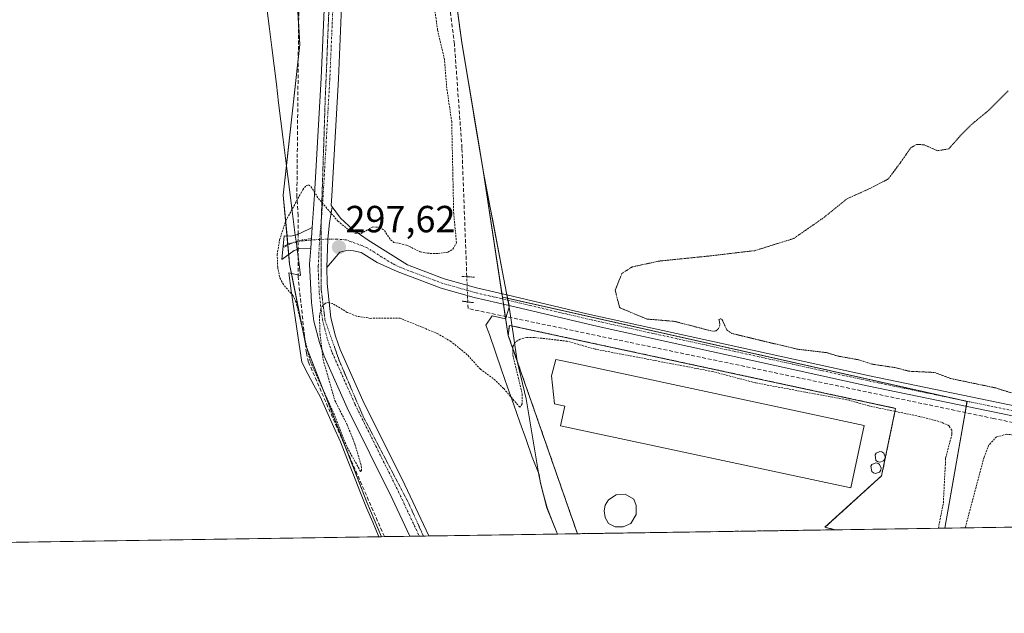
# Model space of a CAD drawing. Units: metres. Extents: x 604623 to 608093, y 4689889 to 4692255.
# Drawn here: x 605903 to 606165, y 4689890 to 4690047 of the extents above; entities that cross this region are included whole.
import ezdxf
from ezdxf.enums import TextEntityAlignment as Align

# ---------------------------------------------------------------- set-up
doc = ezdxf.new("R2010")
doc.units = ezdxf.units.M
doc.header["$MEASUREMENT"] = 0
for name, pattern in [('TRAZO_Y_PUNTO', [1, 0.5, -0.25, 0, -0.25]), ('TRAZOS', [0.75, 0.5, -0.25]), ('TRAZOS2', [0.375, 0.25, -0.125]), ('TRAZOSX2', [1.5, 1, -0.5])]:
    doc.linetypes.add(name, pattern=pattern)
for name, color, linetype, lineweight in [('Agrupación de edificios', 2, 'TRAZOSX2', 0), ('Agrupación de edificios CxS', 19, 'Continuous', 0), ('Camino', 19, 'Continuous', 0), ('Camino Cxs', 19, 'Continuous', 0), ('Camino eje', 39, 'TRAZO_Y_PUNTO', 13), ('Carátula', 7, 'Continuous', 5), ('Comarca', 2, 'Continuous', 13), ('Comarca CxS', 133, 'Continuous', 0), ('Comunidad Autónoma CxS', 142, 'Continuous', 0), ('Corriente artificial lineal', 5, 'TRAZOSX2', 13), ('Corriente artificial lineal oculto', 135, 'TRAZO_Y_PUNTO', 13), ('Cultivos herbáceos CxS', 92, 'Continuous', 0), ('Curva de nivel auxiliar', 36, 'TRAZOS', 0), ('Curva de nivel auxiliar depresión', 39, 'TRAZOS2', 0), ('Depósito genérico', 232, 'Continuous', 0), ('Depósito genérico Cxs', 232, 'Continuous', 0), ('Edificación industrial', 135, 'Continuous', 13), ('Edificación industrial Cxs', 135, 'Continuous', 13), ('Municipio', 9, 'Continuous', 13), ('Municipio CxS', 142, 'Continuous', 0), ('Núcleo urbano', 19, 'Continuous', 0), ('Núcleo urbano CxS', 19, 'Continuous', 0), ('Pastizal CxS', 92, 'Continuous', 0), ('Pista no pavimentada', 254, 'Continuous', 13), ('Pista no pavimentada Cxs', 254, 'Continuous', 0), ('Pista pavimentada eje', 135, 'TRAZO_Y_PUNTO', 0), ('Provincia CxS', 1, 'Continuous', 0), ('Puente lineal', 2, 'TRAZOS2', 0), ('Punto de cota en terreno', 7, 'Continuous', 0), ('Rótulo de punto de cota en terreno', 19, 'Continuous', 0), ('Valla', 19, 'TRAZOS', 0), ('Vía pecuaria', 92, 'Continuous', 13), ('Vía pecuaria CxS', 92, 'Continuous', 13), ('Vía pecuaria eje', 92, 'TRAZOS2', 0)]:
    doc.layers.add(name, color=color, linetype=linetype, lineweight=lineweight)
doc.styles.add('Arial', font='txt', dxfattribs={"height": 0.2})

# ---------------------------------------------------------------- blocks, each defined once
blk = doc.blocks.new('*U159')
at = {"layer": 'Curva de nivel auxiliar', "color": 36, "linetype": 'TRAZOS', "lineweight": 0}
for points in [[(606147.13, 4689912.3, 297.5), (606148.46, 4689919.02, 297.5), (606149.07, 4689930.9, 297.5), (606150.73, 4689937.24, 297.5), (606150.67, 4689938.27, 297.5), (606149.97, 4689939.47, 297.5), (606147.99, 4689940.43, 297.5), (606142.14, 4689941.96, 297.5), (606128.72, 4689944.73, 297.5), (606123.56, 4689946.24, 297.5), (606098.61, 4689950.86, 297.5), (606087.27, 4689953.86, 297.5), (606056.05, 4689959.81, 297.5), (606048.7, 4689961.91, 297.5), (606039.93, 4689962.91, 297.5), (606037.94, 4689962.9, 297.5), (606036.18, 4689962.49, 297.5), (606034.83, 4689961.59, 297.5), (606034.22, 4689960.43, 297.5), (606034.24, 4689958.28, 297.5), (606036.74, 4689947.9, 297.5), (606036.75, 4689945.26, 297.5), (606036.08, 4689944.43, 297.5), (606031.79, 4689949.4, 297.5), (606029.05, 4689952, 297.5), (606025.65, 4689954.46, 297.5), (606022.17, 4689958.34, 297.5), (606017.84, 4689961.83, 297.5), (606014.32, 4689963.91, 297.5), (606004.38, 4689968, 297.5), (605996.58, 4689967.98, 297.5), (605992.76, 4689968.56, 297.5), (605990.32, 4689969.57, 297.5), (605986.42, 4689971.92, 297.5), (605985.44, 4689972.17, 297.5), (605984.58, 4689971.99, 297.5), (605983.88, 4689971.43, 297.5), (605983.34, 4689970.43, 297.5), (605982.95, 4689968.54, 297.5), (605983.1, 4689963.84, 297.5), (605983.9, 4689957.11, 297.5), (605987.04, 4689946.2, 297.5), (605990.32, 4689939.72, 297.5), (605992.38, 4689934.57, 297.5), (605994.06, 4689928.81, 297.5), (605994.11, 4689927.63, 297.5), (605993.83, 4689927.39, 297.5), (605990.18, 4689933.97, 297.5), (605986.91, 4689942.36, 297.5), (605980.45, 4689956.73, 297.5), (605976.75, 4689972.27, 297.5), (605975.94, 4689973.98, 297.5), (605973.39, 4689976.93, 297.5), (605972.37, 4689978.93, 297.5), (605971.88, 4689981.52, 297.5), (605971.73, 4689984.87, 297.5), (605972.38, 4689988.78, 297.5), (605974, 4689993.83, 297.5), (605978.54, 4690002.09, 297.5), (605979.4, 4690003.18, 297.5), (605980.03, 4690003.38, 297.5), (605980.66, 4690002.92, 297.5), (605982.68, 4689999.81, 297.5), (605987.84, 4689993.77, 297.5), (605990.33, 4689991.74, 297.5), (605992.44, 4689990.61, 297.5), (605993.98, 4689990.47, 297.5), (605997.08, 4689992.23, 297.5), (605998.95, 4689992.12, 297.5), (606000.17, 4689991.29, 297.5), (606001.81, 4689988.83, 297.5), (606002.67, 4689988.14, 297.5), (606006.03, 4689987.42, 297.5), (606009.65, 4689985.65, 297.5), (606011.61, 4689985.24, 297.5), (606014.38, 4689985.16, 297.5), (606017, 4689985.53, 297.5), (606018.37, 4689986.36, 297.5), (606019.31, 4689988.03, 297.5), (606018.56, 4689995.76, 297.5), (606018.04, 4690020.14, 297.5), (606016.74, 4690029.02, 297.5), (606016.1, 4690036.68, 297.5), (606014.3, 4690044.44, 297.5), (606013.51, 4690049.95, 297.5)], [(606184.92, 4689912.87, 297.5), (606185.18, 4689914.78, 297.5), (606184.37, 4689924.72, 297.5), (606181.46, 4689930.21, 297.5), (606176.7, 4689934.04, 297.5), (606169.26, 4689936.86, 297.5), (606165.27, 4689937.23, 297.5), (606162.59, 4689936.53, 297.5), (606160.54, 4689934.4, 297.5), (606159.25, 4689931.13, 297.5), (606154.26, 4689912.41, 297.5)]]:
    blk.add_polyline3d(points, dxfattribs=at)
blk = doc.blocks.new('5PATER')
at = {"layer": 'Carátula', "linetype": 'Continuous', "lineweight": 5}
h = blk.add_hatch(color=250, dxfattribs=at)
edge = h.paths.add_edge_path()
edge.add_ellipse((0, 0.01), major_axis=(-1.33, -1.34), ratio=0.999422, start_angle=0, end_angle=360)

msp = doc.modelspace()

# ---------------------------------------------------------------- linework, layer by layer
at = {"layer": 'Agrupación de edificios', "color": 2, "linetype": 'TRAZOSX2', "lineweight": 0}
for points in [[(606051.39, 4689910.84, 297.38), (606033.02, 4689963.47, 297.6), (606033.34, 4689966.12, 297.83), (606135.79, 4689944.1, 297.52), (606132.08, 4689926.22, 297.45), (606117.05, 4689912.56, 297.45), (606119.68, 4689911.88, 297.45)], [(606119.68, 4689911.88, 297.45), (606051.39, 4689910.84, 297.38)]]:
    msp.add_polyline3d(points, dxfattribs=at)
at = {"layer": 'Agrupación de edificios CxS', "color": 19, "linetype": 'Continuous', "lineweight": 0}
msp.add_polyline3d([(606119.68, 4689911.88, 297.45), (606051.39, 4689910.84, 297.38), (606033.02, 4689963.47, 297.6), (606033.34, 4689966.12, 297.83), (606135.79, 4689944.1, 297.52), (606132.08, 4689926.22, 297.45), (606117.05, 4689912.56, 297.45), (606119.68, 4689911.88, 297.45)], close=True, dxfattribs=at)
at = {"layer": 'Camino', "color": 19, "linetype": 'Continuous', "lineweight": 0}
for points in [[(605977.03, 4689986.27, 297.75), (605976.23, 4689985.95, 297.72), (605973.01, 4689983.63, 297.51), (605973.55, 4689989.9, 297.51), (605975.33, 4689989.82, 297.64), (605976.55, 4689990.04, 297.72)], [(605976.55, 4689990.04, 297.72), (605976.82, 4689990.09, 297.72), (605977.91, 4689990.58, 297.69), (605981.03, 4689992.11, 297.63)], [(605981.03, 4689992.11, 297.63), (605980.64, 4689986.57, 297.75)], [(605980.64, 4689986.57, 297.75), (605977.59, 4689986.5, 297.75), (605977.03, 4689986.27, 297.75)]]:
    msp.add_polyline3d(points, dxfattribs=at)
at = {"layer": 'Camino Cxs', "color": 19, "linetype": 'Continuous', "lineweight": 0}
msp.add_polyline3d([(605981.03, 4689992.11, 297.63), (605980.64, 4689986.57, 297.75), (605977.59, 4689986.5, 297.75), (605977.03, 4689986.27, 297.75), (605976.23, 4689985.95, 297.72), (605973.01, 4689983.63, 297.51), (605973.55, 4689989.9, 297.51), (605975.33, 4689989.82, 297.64), (605976.55, 4689990.04, 297.72), (605976.82, 4689990.09, 297.72), (605977.91, 4689990.58, 297.69), (605981.03, 4689992.11, 297.63)], close=True, dxfattribs=at)
at = {"layer": 'Camino eje', "color": 39, "linetype": 'TRAZO_Y_PUNTO', "lineweight": 13}
for points in [[(605982.99, 4689988.92, 297.67), (605980.79, 4689988.74, 297.7), (605978.46, 4689988.54, 297.74), (605976.99, 4689988.22, 297.76), (605975.24, 4689987.82, 297.66), (605973.28, 4689986.76, 297.52)], [(605980.82, 4689989.16, 297.69), (605978.38, 4689988.8, 297.73), (605976.9, 4689988.38, 297.76), (605974.63, 4689987.66, 297.62), (605973.3, 4689987.02, 297.52)]]:
    msp.add_polyline3d(points, dxfattribs=at)
at = {"layer": 'Comarca', "color": 2, "linetype": 'Continuous', "lineweight": 13}
msp.add_polyline3d([(606046.11, 4689910.76, 297.35), (606043.31, 4689917.69, 297.31), (606041.52, 4689924.6, 297.4), (606041.48, 4689924.81, 297.41), (606041.19, 4689926.5, 297.44), (606037.77, 4689946.59, 297.41), (606035.38, 4689956.65, 297.44), (606034.42, 4689963.3, 297.52), (606033.82, 4689967.5, 297.97), (606033.3, 4689970.93, 297.96), (606026.46, 4690006.66, 297.46), (606020.73, 4690041.08, 297.57), (606016.58, 4690071.58, 297.54), (606015.31, 4690080.89, 297.53), (606014.24, 4690086.33, 297.55), (606011.41, 4690100.62, 297.64), (606007.4, 4690132.38, 297.84), (606005.62, 4690151.47, 297.54), (606003.53, 4690159.9, 297.88), (606002.44, 4690163.89, 297.79), (605999.42, 4690172.16, 297.5), (605998.65, 4690174.17, 297.45), (605997.42, 4690177.39, 297.38), (605984.75, 4690206.38, 297.34)], dxfattribs=at)
msp.add_polyline3d([(606046.11, 4689910.76, 297.35), (606043.31, 4689917.69, 297.31), (606041.52, 4689924.6, 297.4), (606041.48, 4689924.81, 297.41), (606041.19, 4689926.5, 297.44), (606037.77, 4689946.59, 297.41), (606035.38, 4689956.65, 297.44), (606034.42, 4689963.3, 297.52), (606033.82, 4689967.5, 297.97), (606033.3, 4689970.93, 297.96), (606026.46, 4690006.66, 297.46), (606020.73, 4690041.08, 297.57), (606016.58, 4690071.58, 297.54), (606015.31, 4690080.89, 297.53), (606014.24, 4690086.33, 297.55), (606011.41, 4690100.62, 297.64), (606007.4, 4690132.38, 297.84), (606005.62, 4690151.47, 297.54), (606003.53, 4690159.9, 297.88), (606002.44, 4690163.89, 297.79), (605999.42, 4690172.16, 297.5), (605998.65, 4690174.17, 297.45), (605997.42, 4690177.39, 297.38), (605984.75, 4690206.38, 297.34)], dxfattribs=at)
at = {"layer": 'Comarca CxS', "color": 133, "linetype": 'Continuous', "lineweight": 0}
for points in [[(606016.58, 4690071.58, 297.54), (606020.73, 4690041.08, 297.57), (606026.46, 4690006.66, 297.46), (606033.3, 4689970.93, 297.96), (606033.82, 4689967.5, 297.97), (606034.42, 4689963.3, 297.52), (606035.38, 4689956.65, 297.44), (606037.77, 4689946.59, 297.41), (606041.19, 4689926.5, 297.44), (606041.48, 4689924.81, 297.41), (606041.52, 4689924.6, 297.4), (606043.31, 4689917.69, 297.31), (606046.11, 4689910.76, 297.35), (604661.49, 4689889.73, 293.94)], [(606016.58, 4690071.58, 297.54), (606020.73, 4690041.08, 297.57), (606026.46, 4690006.66, 297.46), (606033.3, 4689970.93, 297.96), (606033.82, 4689967.5, 297.97), (606034.42, 4689963.3, 297.52), (606035.38, 4689956.65, 297.44), (606037.77, 4689946.59, 297.41), (606041.19, 4689926.5, 297.44), (606041.48, 4689924.81, 297.41), (606041.52, 4689924.6, 297.4), (606043.31, 4689917.69, 297.31), (606046.11, 4689910.76, 297.35), (604661.49, 4689889.73, 293.94)], [(608093.12, 4689941.86, 300.66), (606046.11, 4689910.76, 297.35), (606043.31, 4689917.69, 297.31), (606041.52, 4689924.6, 297.4), (606041.48, 4689924.81, 297.41), (606041.19, 4689926.5, 297.44), (606037.77, 4689946.59, 297.41), (606035.38, 4689956.65, 297.44), (606034.42, 4689963.3, 297.52), (606033.82, 4689967.5, 297.97), (606033.3, 4689970.93, 297.96), (606026.46, 4690006.66, 297.46), (606020.73, 4690041.08, 297.57), (606016.58, 4690071.58, 297.54)], [(608093.12, 4689941.86, 300.66), (606046.11, 4689910.76, 297.35), (606043.31, 4689917.69, 297.31), (606041.52, 4689924.6, 297.4), (606041.48, 4689924.81, 297.41), (606041.19, 4689926.5, 297.44), (606037.77, 4689946.59, 297.41), (606035.38, 4689956.65, 297.44), (606034.42, 4689963.3, 297.52), (606033.82, 4689967.5, 297.97), (606033.3, 4689970.93, 297.96), (606026.46, 4690006.66, 297.46), (606020.73, 4690041.08, 297.57), (606016.58, 4690071.58, 297.54)]]:
    msp.add_polyline3d(points, dxfattribs=at)
at = {"layer": 'Comunidad Autónoma CxS', "color": 142, "linetype": 'Continuous', "lineweight": 0}
msp.add_polyline3d([(608093.12, 4689941.86, 300.66), (604661.49, 4689889.73, 293.94), (604626.91, 4692202.9, 323.95), (608057.39, 4692255.04, 324.99), (608093.12, 4689941.86, 300.66)], close=True, dxfattribs=at)
msp.add_polyline3d([(608093.12, 4689941.86, 300.66), (604661.49, 4689889.73, 293.94), (604626.91, 4692202.9, 323.95), (608057.39, 4692255.04, 324.99), (608093.12, 4689941.86, 300.66)], close=True, dxfattribs=at)
at = {"layer": 'Corriente artificial lineal', "color": 5, "linetype": 'TRAZOSX2', "lineweight": 13}
for points in [[(605977.31, 4689990.31, 297.71), (605977.3, 4689995.25, 297.56), (605976.96, 4690000.16, 297.41), (605977.66, 4690069.3, 297.25), (605977.15, 4690087.26, 297.23), (605975.78, 4690100.91, 297.32), (605966.56, 4690162.32, 297.93)], [(606022.04, 4689979.03, 298.29), (606020.76, 4690013.18, 297.88), (606018.75, 4690040.75, 297.55), (606017.72, 4690049.03, 297.69), (606009.69, 4690094.91, 297.59), (606007.47, 4690109.41, 297.56), (606004.6, 4690137.57, 297.6), (606002.97, 4690161.62, 297.87)], [(606000.18, 4689910.07, 297.33), (606000.18, 4689910.07, 297.33), (605980.03, 4689956.38, 297.4), (605979.48, 4689958.8, 297.4), (605977.3, 4689978.89, 297.86), (605977.32, 4689984.25, 297.74), (605977.32, 4689986.39, 297.75)], [(606288.76, 4689914.45, 298.07), (606161.83, 4689941.41, 297.84), (606022.36, 4689970.56, 298.15), (606022.29, 4689972.34, 298.25)]]:
    msp.add_polyline3d(points, dxfattribs=at)
at = {"layer": 'Corriente artificial lineal oculto', "color": 135, "linetype": 'TRAZO_Y_PUNTO', "lineweight": 13}
for points in [[(605977.32, 4689986.39, 297.75), (605977.31, 4689990.31, 297.71)], [(606022.29, 4689972.34, 298.25), (606022.29, 4689972.35, 298.25), (606022.04, 4689979.03, 298.29)]]:
    msp.add_polyline3d(points, dxfattribs=at)
at = {"layer": 'Cultivos herbáceos CxS', "color": 92, "linetype": 'Continuous', "lineweight": 0}
for points in [[(605897.94, 4690330.62, 297.31), (605935.65, 4690236.18, 297.27), (605967.68, 4690153.09, 297.52), (605971.86, 4690123.28, 297.25), (605975.32, 4690082.69, 297.2), (605977.75, 4690040.58, 297.28), (605973.36, 4690000.69, 297.31), (605975.05, 4689982.31, 297.66), (605979.35, 4689960.81, 297.39), (605995.53, 4689919.24, 297.27), (605999.4, 4689910.05, 297.29), (605999.4, 4689910.05, 297.29), (605867.26, 4689908.05, 297.09)], [(605999.4, 4689910.05, 297.29), (605995.53, 4689919.24, 297.27), (605989.92, 4689933.66, 297.46), (605979.34, 4689960.81, 297.39), (605979.16, 4689961.72, 297.37), (605975.53, 4689979.87, 297.75), (605975.05, 4689982.31, 297.66), (605974.81, 4689984.93, 297.62), (605974.58, 4689987.46, 297.61), (605974.56, 4689987.63, 297.61), (605974.36, 4689989.86, 297.57), (605973.36, 4690000.69, 297.31), (605974.23, 4690008.54, 297.28), (605977.33, 4690036.77, 297.29), (605977.75, 4690040.58, 297.28), (605977.43, 4690046.2, 297.26), (605975.32, 4690082.7, 297.2), (605971.86, 4690123.28, 297.25), (605967.68, 4690153.09, 297.52), (605964.1, 4690162.37, 297.83), (605935.64, 4690236.18, 297.27), (605897.94, 4690330.62, 297.31)], [(608005.72, 4689940.53, 300.67), (606148.88, 4689912.33, 297.49), (606154.74, 4689945.94, 297.92), (606031.49, 4689973.6, 297.94), (606026.47, 4690006.71, 297.46), (606024.59, 4690017.97, 297.6), (606020.74, 4690041.12, 297.57), (606015.32, 4690080.94, 297.53), (606012.26, 4690096.44, 297.68), (606011.42, 4690100.67, 297.64), (606007.41, 4690132.43, 297.84), (606005.63, 4690151.51, 297.54), (606004.15, 4690157.49, 297.77), (606002.81, 4690162.89, 297.83), (606002.76, 4690163.08, 297.82), (605997.43, 4690177.44, 297.38), (605984.76, 4690206.42, 297.34)], [(606031.49, 4689973.6, 297.94), (606031.35, 4689974.5, 297.86), (606026.48, 4690006.62, 297.46), (606026.47, 4690006.71, 297.46), (606025.68, 4690011.39, 297.57), (606024.9, 4690016.08, 297.62), (606024.59, 4690017.97, 297.6), (606024.12, 4690020.76, 297.6), (606023.34, 4690025.45, 297.62), (606022.56, 4690030.14, 297.63), (606021.78, 4690034.82, 297.64), (606021.26, 4690037.97, 297.6), (606020.74, 4690041.12, 297.57), (606020.73, 4690041.13, 297.57), (606020.14, 4690045.48, 297.57), (606019.55, 4690049.84, 297.62)], [(606148.88, 4689912.33, 297.49), (606154.22, 4689943, 298.03), (606154.52, 4689944.68, 298), (606154.73, 4689945.94, 297.92), (606151.74, 4689946.61, 297.91), (606032.86, 4689973.29, 297.88), (606031.49, 4689973.6, 297.94)], [(606760.03, 4689921.61, 298.65), (606410.7, 4689916.3, 298.11), (606409.48, 4689916.28, 298.02), (606408.26, 4689916.27, 297.93), (606309.11, 4689914.76, 297.98), (606303.24, 4689914.67, 298.07), (606297.37, 4689914.58, 298.12), (606288.76, 4689914.45, 298.07), (606148.88, 4689912.33, 297.49)], [(605999.4, 4689910.05, 297.29), (605998.74, 4689910.04, 297.26), (605867.26, 4689908.05, 297.09)]]:
    msp.add_polyline3d(points, dxfattribs=at)
at = {"layer": 'Curva de nivel auxiliar depresión', "color": 39, "linetype": 'TRAZOS2', "lineweight": 0}
for points in [[(606165.62, 4690028.35, 297.5), (606160.21, 4690022.93, 297.5), (606155.53, 4690019.07, 297.5), (606152.46, 4690015.84, 297.5), (606149.88, 4690012.92, 297.5), (606146.88, 4690012.45, 297.5), (606143.35, 4690014.02, 297.5), (606141.35, 4690014.1, 297.5), (606139.85, 4690013.25, 297.5), (606136.98, 4690009.16, 297.5), (606133.86, 4690004.95, 297.5), (606128.92, 4690002.4, 297.5), (606122.93, 4689999.71, 297.5), (606116.7, 4689994.68, 297.5), (606108.77, 4689989.16, 297.5), (606098.41, 4689985.93, 297.5), (606085.9, 4689984.47, 297.5), (606073.15, 4689983.18, 297.5), (606065.95, 4689981.63, 297.5), (606063.2, 4689979.9, 297.5), (606061.4, 4689975.44, 297.5), (606062.6, 4689970.81, 297.5), (606069.78, 4689967.79, 297.5)], [(606069.78, 4689967.79, 297.5), (606077.12, 4689967.18, 297.5), (606087.27, 4689964.55, 297.5), (606088.17, 4689964.69, 297.5), (606088.85, 4689965.24, 297.5), (606089.19, 4689966.34, 297.5), (606088.92, 4689967.68, 297.5), (606089.39, 4689967.88, 297.5), (606089.82, 4689967.55, 297.5), (606091.02, 4689964.92, 297.5), (606092.3, 4689963.98, 297.5), (606109.58, 4689959.82, 297.5), (606117.46, 4689958.89, 297.5), (606120.55, 4689957.95, 297.5), (606126.08, 4689956.95, 297.5), (606129.58, 4689955.82, 297.5), (606135.59, 4689954.92, 297.5), (606139.36, 4689953.95, 297.5), (606146.23, 4689953.61, 297.5), (606150.3, 4689952.04, 297.5), (606162.38, 4689949.51, 297.5), (606166.67, 4689948.15, 297.5)]]:
    msp.add_polyline3d(points, dxfattribs=at)
at = {"layer": 'Depósito genérico', "color": 232, "linetype": 'Continuous', "lineweight": 0}
for points in [[(606132.6, 4689930.2, 297.48), (606131.57, 4689929.84, 297.48), (606131.03, 4689929.97, 297.48), (606130.58, 4689930.3, 297.47), (606130.33, 4689931.73, 297.48), (606130.62, 4689932.2, 297.48), (606131.62, 4689932.64, 297.49), (606132.17, 4689932.54, 297.5), (606132.64, 4689932.22, 297.5), (606133.05, 4689931.22, 297.49), (606132.93, 4689930.66, 297.48), (606132.6, 4689930.2, 297.48)], [(606131.51, 4689927.21, 297.48), (606130.49, 4689926.84, 297.48), (606129.94, 4689926.98, 297.48), (606129.5, 4689927.31, 297.47), (606129.24, 4689928.73, 297.46), (606129.53, 4689929.2, 297.46), (606130.52, 4689929.64, 297.47), (606131.08, 4689929.55, 297.47), (606131.54, 4689929.24, 297.48), (606131.94, 4689928.21, 297.48), (606131.83, 4689927.67, 297.48), (606131.51, 4689927.21, 297.48)], [(606065.53, 4689913.57, 297.45), (606063.48, 4689912.64, 297.47), (606061.43, 4689912.71, 297.48), (606059.64, 4689913.57, 297.45), (606058.71, 4689915.16, 297.46), (606058.51, 4689916.94, 297.44), (606058.71, 4689918.4, 297.44), (606059.64, 4689919.79, 297.47), (606061.62, 4689921.18, 297.48), (606064.01, 4689921.31, 297.46), (606066.32, 4689920.05, 297.45), (606066.98, 4689918.33, 297.43), (606066.98, 4689915.95, 297.46), (606065.53, 4689913.57, 297.45)]]:
    msp.add_polyline3d(points, dxfattribs=at)
at = {"layer": 'Depósito genérico Cxs', "color": 232, "linetype": 'Continuous', "lineweight": 0}
for points in [[(606132.6, 4689930.2, 297.48), (606131.57, 4689929.84, 297.48), (606131.03, 4689929.97, 297.48), (606130.58, 4689930.3, 297.47), (606130.33, 4689931.73, 297.48), (606130.62, 4689932.2, 297.48), (606131.62, 4689932.64, 297.49), (606132.17, 4689932.54, 297.5), (606132.64, 4689932.22, 297.5), (606133.05, 4689931.22, 297.49), (606132.93, 4689930.66, 297.48), (606132.6, 4689930.2, 297.48)], [(606131.51, 4689927.21, 297.48), (606130.49, 4689926.84, 297.48), (606129.94, 4689926.98, 297.48), (606129.5, 4689927.31, 297.47), (606129.24, 4689928.73, 297.46), (606129.53, 4689929.2, 297.46), (606130.52, 4689929.64, 297.47), (606131.08, 4689929.55, 297.47), (606131.54, 4689929.24, 297.48), (606131.94, 4689928.21, 297.48), (606131.83, 4689927.67, 297.48), (606131.51, 4689927.21, 297.48)], [(606065.53, 4689913.57, 297.45), (606063.48, 4689912.64, 297.47), (606061.43, 4689912.71, 297.48), (606059.64, 4689913.57, 297.45), (606058.71, 4689915.16, 297.46), (606058.51, 4689916.94, 297.44), (606058.71, 4689918.4, 297.44), (606059.64, 4689919.79, 297.47), (606061.62, 4689921.18, 297.48), (606064.01, 4689921.31, 297.46), (606066.32, 4689920.05, 297.45), (606066.98, 4689918.33, 297.43), (606066.98, 4689915.95, 297.46), (606065.53, 4689913.57, 297.45)]]:
    msp.add_polyline3d(points, close=True, dxfattribs=at)
at = {"layer": 'Edificación industrial', "color": 135, "linetype": 'Continuous', "lineweight": 13}
msp.add_polyline3d([(606127.49, 4689939.56, 297.48), (606123.94, 4689922.98, 297.49), (606046.89, 4689939.49, 297.46), (606048.01, 4689944.7, 297.48), (606045.3, 4689945.31, 297.46), (606044.51, 4689952.77, 297.51), (606045.62, 4689957.06, 297.51), (606050.45, 4689956.07, 297.51), (606127.49, 4689939.56, 297.48)], dxfattribs=at)
at = {"layer": 'Edificación industrial Cxs', "color": 135, "linetype": 'Continuous', "lineweight": 13}
msp.add_polyline3d([(606127.49, 4689939.56, 297.48), (606123.94, 4689922.98, 297.49), (606046.89, 4689939.49, 297.46), (606048.01, 4689944.7, 297.48), (606045.3, 4689945.31, 297.46), (606044.51, 4689952.77, 297.51), (606045.62, 4689957.06, 297.51), (606050.45, 4689956.07, 297.51), (606127.49, 4689939.56, 297.48)], close=True, dxfattribs=at)
at = {"layer": 'Municipio', "color": 9, "linetype": 'Continuous', "lineweight": 13}
msp.add_polyline3d([(606046.11, 4689910.76, 297.35), (606043.31, 4689917.69, 297.31), (606041.52, 4689924.6, 297.4), (606041.48, 4689924.81, 297.41), (606041.19, 4689926.5, 297.44), (606037.77, 4689946.59, 297.41), (606035.38, 4689956.65, 297.44), (606034.42, 4689963.3, 297.52), (606033.82, 4689967.5, 297.97), (606033.3, 4689970.93, 297.96), (606026.46, 4690006.66, 297.46), (606020.73, 4690041.08, 297.57), (606016.58, 4690071.58, 297.54), (606015.31, 4690080.89, 297.53), (606014.24, 4690086.33, 297.55), (606011.41, 4690100.62, 297.64), (606007.4, 4690132.38, 297.84), (606005.62, 4690151.47, 297.54), (606003.53, 4690159.9, 297.88), (606002.44, 4690163.89, 297.79), (605999.42, 4690172.16, 297.5), (605998.65, 4690174.17, 297.45), (605997.42, 4690177.39, 297.38), (605984.75, 4690206.38, 297.34)], dxfattribs=at)
msp.add_polyline3d([(606046.11, 4689910.76, 297.35), (606043.31, 4689917.69, 297.31), (606041.52, 4689924.6, 297.4), (606041.48, 4689924.81, 297.41), (606041.19, 4689926.5, 297.44), (606037.77, 4689946.59, 297.41), (606035.38, 4689956.65, 297.44), (606034.42, 4689963.3, 297.52), (606033.82, 4689967.5, 297.97), (606033.3, 4689970.93, 297.96), (606026.46, 4690006.66, 297.46), (606020.73, 4690041.08, 297.57), (606016.58, 4690071.58, 297.54), (606015.31, 4690080.89, 297.53), (606014.24, 4690086.33, 297.55), (606011.41, 4690100.62, 297.64), (606007.4, 4690132.38, 297.84), (606005.62, 4690151.47, 297.54), (606003.53, 4690159.9, 297.88), (606002.44, 4690163.89, 297.79), (605999.42, 4690172.16, 297.5), (605998.65, 4690174.17, 297.45), (605997.42, 4690177.39, 297.38), (605984.75, 4690206.38, 297.34)], dxfattribs=at)
at = {"layer": 'Municipio CxS', "color": 142, "linetype": 'Continuous', "lineweight": 0}
for points in [[(606016.58, 4690071.58, 297.54), (606020.73, 4690041.08, 297.57), (606026.46, 4690006.66, 297.46), (606033.3, 4689970.93, 297.96), (606033.82, 4689967.5, 297.97), (606034.42, 4689963.3, 297.52), (606035.38, 4689956.65, 297.44), (606037.77, 4689946.59, 297.41), (606041.19, 4689926.5, 297.44), (606041.48, 4689924.81, 297.41), (606041.52, 4689924.6, 297.4), (606043.31, 4689917.69, 297.31), (606046.11, 4689910.76, 297.35), (606046.11, 4689910.76, 297.35), (605867.23, 4689908.05, 297.09)], [(606016.58, 4690071.58, 297.54), (606020.73, 4690041.08, 297.57), (606026.46, 4690006.66, 297.46), (606033.3, 4689970.93, 297.96), (606033.82, 4689967.5, 297.97), (606034.42, 4689963.3, 297.52), (606035.38, 4689956.65, 297.44), (606037.77, 4689946.59, 297.41), (606041.19, 4689926.5, 297.44), (606041.48, 4689924.81, 297.41), (606041.52, 4689924.6, 297.4), (606043.31, 4689917.69, 297.31), (606046.11, 4689910.76, 297.35), (606046.11, 4689910.76, 297.35), (605867.23, 4689908.05, 297.09)], [(608093.12, 4689941.86, 300.66), (606046.11, 4689910.76, 297.35), (606043.31, 4689917.69, 297.31), (606041.52, 4689924.6, 297.4), (606041.48, 4689924.81, 297.41), (606041.19, 4689926.5, 297.44), (606037.77, 4689946.59, 297.41), (606035.38, 4689956.65, 297.44), (606034.42, 4689963.3, 297.52), (606033.82, 4689967.5, 297.97), (606033.3, 4689970.93, 297.96), (606026.46, 4690006.66, 297.46), (606020.73, 4690041.08, 297.57), (606016.58, 4690071.58, 297.54)], [(608093.12, 4689941.86, 300.66), (606046.11, 4689910.76, 297.35), (606043.31, 4689917.69, 297.31), (606041.52, 4689924.6, 297.4), (606041.48, 4689924.81, 297.41), (606041.19, 4689926.5, 297.44), (606037.77, 4689946.59, 297.41), (606035.38, 4689956.65, 297.44), (606034.42, 4689963.3, 297.52), (606033.82, 4689967.5, 297.97), (606033.3, 4689970.93, 297.96), (606026.46, 4690006.66, 297.46), (606020.73, 4690041.08, 297.57), (606016.58, 4690071.58, 297.54)]]:
    msp.add_polyline3d(points, dxfattribs=at)
at = {"layer": 'Núcleo urbano', "color": 19, "linetype": 'Continuous', "lineweight": 0}
for points in [[(606031.49, 4689973.6, 297.94), (606031.56, 4689973.09, 297.96), (606031.78, 4689971.69, 297.98), (606032.26, 4689968.49, 298.06), (606032.34, 4689967.99, 298.02), (606033.02, 4689963.47, 297.6), (606051.39, 4689910.84, 297.38)], [(606148.88, 4689912.33, 297.49), (606154.22, 4689943, 298.03), (606154.52, 4689944.68, 298), (606154.73, 4689945.94, 297.92), (606151.74, 4689946.61, 297.91), (606032.86, 4689973.29, 297.88), (606031.49, 4689973.6, 297.94)], [(606148.88, 4689912.33, 297.49), (606119.68, 4689911.88, 297.45), (606051.39, 4689910.84, 297.38)]]:
    msp.add_polyline3d(points, dxfattribs=at)
at = {"layer": 'Núcleo urbano CxS', "color": 19, "linetype": 'Continuous', "lineweight": 0}
msp.add_polyline3d([(606148.88, 4689912.33, 297.49), (606051.39, 4689910.84, 297.38), (606033.02, 4689963.47, 297.6), (606031.49, 4689973.6, 297.94), (606154.74, 4689945.94, 297.92), (606148.88, 4689912.33, 297.49)], close=True, dxfattribs=at)
at = {"layer": 'Pastizal CxS', "color": 92, "linetype": 'Continuous', "lineweight": 0}
for points in [[(605999.4, 4689910.05, 297.29), (605995.53, 4689919.24, 297.27), (605989.92, 4689933.66, 297.46), (605979.34, 4689960.81, 297.39), (605979.16, 4689961.72, 297.37), (605975.53, 4689979.87, 297.75), (605975.05, 4689982.31, 297.66), (605974.81, 4689984.93, 297.62), (605974.58, 4689987.46, 297.61), (605974.56, 4689987.63, 297.61), (605974.36, 4689989.86, 297.57), (605973.36, 4690000.69, 297.31), (605974.23, 4690008.54, 297.28), (605977.33, 4690036.77, 297.29), (605977.75, 4690040.58, 297.28), (605977.43, 4690046.2, 297.26), (605975.32, 4690082.7, 297.2), (605971.86, 4690123.28, 297.25), (605967.68, 4690153.09, 297.52), (605964.1, 4690162.37, 297.83), (605935.64, 4690236.18, 297.27), (605897.94, 4690330.62, 297.31)], [(606015.32, 4690080.94, 297.53), (606020.74, 4690041.12, 297.57), (606024.59, 4690017.97, 297.6), (606026.47, 4690006.71, 297.46), (606031.49, 4689973.6, 297.94), (606033.02, 4689963.47, 297.6), (606051.39, 4689910.84, 297.38), (605999.4, 4689910.05, 297.29), (605995.53, 4689919.24, 297.27), (605979.35, 4689960.81, 297.39), (605975.05, 4689982.31, 297.66), (605973.36, 4690000.69, 297.31), (605977.75, 4690040.58, 297.28), (605975.32, 4690082.69, 297.2)], [(606031.49, 4689973.6, 297.94), (606031.35, 4689974.5, 297.86), (606026.48, 4690006.62, 297.46), (606026.47, 4690006.71, 297.46), (606025.68, 4690011.39, 297.57), (606024.9, 4690016.08, 297.62), (606024.59, 4690017.97, 297.6), (606024.12, 4690020.76, 297.6), (606023.34, 4690025.45, 297.62), (606022.56, 4690030.14, 297.63), (606021.78, 4690034.82, 297.64), (606021.26, 4690037.97, 297.6), (606020.74, 4690041.12, 297.57), (606020.73, 4690041.13, 297.57), (606020.14, 4690045.48, 297.57), (606019.55, 4690049.84, 297.62)], [(606031.49, 4689973.6, 297.94), (606031.56, 4689973.09, 297.96), (606031.78, 4689971.69, 297.98), (606032.26, 4689968.49, 298.06), (606032.34, 4689967.99, 298.02), (606033.02, 4689963.47, 297.6), (606051.39, 4689910.84, 297.38)], [(606051.39, 4689910.84, 297.38), (606046.13, 4689910.76, 297.35), (606011.96, 4689910.25, 297.06), (606010.52, 4689910.22, 297.08), (606009.44, 4689910.21, 297.1), (606006.91, 4689910.17, 297.13), (606000.18, 4689910.07, 297.33), (605999.4, 4689910.05, 297.29)]]:
    msp.add_polyline3d(points, dxfattribs=at)
at = {"layer": 'Pista no pavimentada', "color": 254, "linetype": 'Continuous', "lineweight": 13}
for points in [[(605981.03, 4689992.11, 297.63), (605981.64, 4690000.75, 297.48), (605983.42, 4690031.71, 297.35), (605984.45, 4690055.99, 297.37), (605986.62, 4690087.15, 297.18), (605986.59, 4690099.78, 297.17), (605986.14, 4690110.22, 297.22), (605982.93, 4690125.99, 297.28), (605981.43, 4690131.22, 297.26), (605974.76, 4690149.01, 297.55), (605971.07, 4690160.39, 298.25), (605970.25, 4690163.61, 298.26), (605966.93, 4690183.74, 297.44), (605963.62, 4690204.86, 297.24)], [(605977.38, 4690163.61, 298.39), (605976.67, 4690160.3, 298.34), (605976.56, 4690158.71, 298.3), (605979.1, 4690150.53, 297.66), (605985.79, 4690132.66, 297.23), (605988.63, 4690122.22, 297.25), (605990.72, 4690110.78, 297.35), (605991.17, 4690100.79, 297.35), (605991.22, 4690086.99, 297.32), (605989.11, 4690057.07, 297.26), (605988, 4690031.48, 297.35), (605986.22, 4690000.45, 297.41), (605986.04, 4689997.9, 297.43), (605986.3, 4689997.55, 297.44)], [(605984.94, 4689981.5, 297.77), (605985.15, 4689988.96, 297.64), (605985.6, 4689993.27, 297.55), (605986.3, 4689997.55, 297.44)], [(605984.94, 4689981.5, 297.77), (605985.15, 4689988.96, 297.64), (605985.6, 4689993.27, 297.55), (605986.3, 4689997.55, 297.44)], [(605986.3, 4689997.55, 297.44), (605988.5, 4689994.51, 297.48), (605991.79, 4689991.57, 297.47), (605995.9, 4689988.73, 297.51)], [(605981.03, 4689992.11, 297.63), (605980.64, 4689986.57, 297.75)], [(605995.9, 4689988.73, 297.51), (606006.32, 4689982.17, 297.56), (606016.08, 4689978.5, 297.9), (606024.64, 4689976.08, 298.14), (606032.69, 4689974.19, 297.83)], [(606006.91, 4689910.17, 297.13), (606002.26, 4689920.15, 297.16), (605990.27, 4689944.25, 297.26), (605984.23, 4689957.98, 297.41), (605982.93, 4689961.53, 297.46), (605981.5, 4689967.2, 297.52), (605980.81, 4689972.15, 297.59), (605980.33, 4689982.31, 297.82), (605980.64, 4689986.57, 297.75)], [(606033.24, 4689971.35, 297.95), (606023.97, 4689973.52, 298.31), (606015.25, 4689975.99, 297.84), (606003.56, 4689980.36, 297.59), (605998.28, 4689982.8, 297.59), (605994.04, 4689985.47, 297.58), (605991.99, 4689985.91, 297.59), (605990.59, 4689986.05, 297.6), (605988.4, 4689985.54, 297.66), (605984.94, 4689981.5, 297.77)], [(605984.94, 4689981.5, 297.77), (605984.99, 4689977.26, 297.7), (605986.01, 4689968.08, 297.33), (605987.22, 4689963.23, 297.26), (605988.49, 4689959.7, 297.25), (605994.43, 4689946.2, 297.16), (606005.59, 4689923.83, 297.11), (606011.96, 4689910.25, 297.06), (606011.96, 4689910.25, 297.06)], [(606032.69, 4689974.19, 297.83), (606053.84, 4689969.21, 297.61), (606128.83, 4689952.69, 297.81), (606212.07, 4689935.5, 297.75), (606308.28, 4689914.94, 297.97), (606309.11, 4689914.76, 297.98)], [(606297.37, 4689914.58, 298.12), (606216.41, 4689931.88, 297.95), (606128.28, 4689950.1, 298.07), (606056.86, 4689965.82, 297.87), (606033.24, 4689971.35, 297.95)], [(606011.96, 4689910.25, 297.06), (606006.91, 4689910.17, 297.13)]]:
    msp.add_polyline3d(points, dxfattribs=at)
at = {"layer": 'Pista no pavimentada Cxs', "color": 254, "linetype": 'Continuous', "lineweight": 0}
for points in [[(605989.11, 4690057.07, 297.26), (605988, 4690031.48, 297.35), (605986.22, 4690000.45, 297.41), (605986.04, 4689997.9, 297.43), (605986.3, 4689997.55, 297.44), (605985.6, 4689993.27, 297.55), (605985.15, 4689988.96, 297.64), (605984.94, 4689981.5, 297.77), (605984.99, 4689977.26, 297.7), (605986.01, 4689968.08, 297.33), (605987.22, 4689963.23, 297.26), (605988.49, 4689959.7, 297.25), (605994.43, 4689946.2, 297.16), (606005.59, 4689923.83, 297.11), (606011.96, 4689910.25, 297.06), (606011.96, 4689910.25, 297.06), (606011.96, 4689910.25, 297.06), (606006.91, 4689910.17, 297.13), (606006.91, 4689910.17, 297.13), (606002.26, 4689920.15, 297.16), (605990.27, 4689944.25, 297.26), (605984.23, 4689957.98, 297.41), (605982.93, 4689961.53, 297.46), (605981.5, 4689967.2, 297.52), (605980.81, 4689972.15, 297.59), (605980.33, 4689982.31, 297.82), (605980.64, 4689986.57, 297.75), (605981.03, 4689992.11, 297.63), (605981.64, 4690000.75, 297.48), (605983.42, 4690031.71, 297.35), (605984.45, 4690055.99, 297.37)], [(606216.41, 4689931.88, 297.95), (606128.28, 4689950.1, 298.07), (606056.86, 4689965.82, 297.87), (606033.24, 4689971.35, 297.95), (606023.97, 4689973.52, 298.31), (606015.25, 4689975.99, 297.84), (606003.56, 4689980.36, 297.59), (605998.28, 4689982.8, 297.59), (605994.04, 4689985.47, 297.58), (605991.99, 4689985.91, 297.59), (605990.59, 4689986.05, 297.6), (605988.4, 4689985.54, 297.66), (605984.94, 4689981.5, 297.77), (605985.15, 4689988.96, 297.64), (605985.6, 4689993.27, 297.55), (605986.3, 4689997.55, 297.44), (605988.5, 4689994.51, 297.48), (605991.79, 4689991.57, 297.47), (605995.9, 4689988.73, 297.51), (605995.9, 4689988.73, 297.51), (606006.32, 4689982.17, 297.56), (606016.08, 4689978.5, 297.9), (606024.64, 4689976.08, 298.14), (606032.69, 4689974.19, 297.83), (606053.84, 4689969.21, 297.61), (606128.83, 4689952.69, 297.81), (606212.07, 4689935.5, 297.75)]]:
    msp.add_polyline3d(points, dxfattribs=at)
at = {"layer": 'Pista pavimentada eje', "color": 135, "linetype": 'TRAZO_Y_PUNTO', "lineweight": 0}
for points in [[(605971.91, 4690167.78, 298.2), (605972.39, 4690164.98, 298.32), (605973.82, 4690159.55, 298.29), (605975.66, 4690153.86, 297.93), (605976.93, 4690149.77, 297.68), (605980.27, 4690140.88, 297.33), (605983.61, 4690131.94, 297.25), (605984.36, 4690129.33, 297.26), (605985.78, 4690124.11, 297.26), (605987.39, 4690116.22, 297.23), (605988.43, 4690110.5, 297.28), (605988.66, 4690105.51, 297.29), (605988.88, 4690100.29, 297.26), (605988.91, 4690093.39, 297.23), (605988.92, 4690087.07, 297.25), (605987.87, 4690072.11, 297.31), (605986.78, 4690056.53, 297.34), (605986.23, 4690043.74, 297.32), (605985.71, 4690031.6, 297.38), (605984.82, 4690016.12, 297.35), (605983.93, 4690000.6, 297.44), (605983.6, 4689995.92, 297.52), (605982.99, 4689988.92, 297.67)], [(605982.99, 4689988.92, 297.67), (605982.64, 4689981.91, 297.81), (605982.66, 4689979.79, 297.79), (605982.9, 4689974.71, 297.65), (605983.41, 4689970.12, 297.5), (605983.76, 4689967.64, 297.43), (605984.36, 4689965.22, 297.38), (605985.08, 4689962.38, 297.34), (605985.71, 4689960.62, 297.32), (605986.36, 4689958.84, 297.29), (605992.35, 4689945.23, 297.19), (605997.93, 4689934.04, 297.14), (606003.93, 4689921.99, 297.13), (606006.25, 4689917, 297.13), (606009.44, 4689910.21, 297.1), (606009.44, 4689910.21, 297.1)], [(606303.24, 4689914.67, 298.07), (606214.24, 4689933.69, 297.91), (606170.18, 4689942.8, 297.93), (606128.56, 4689951.4, 297.94), (606092.85, 4689959.26, 297.7), (606055.35, 4689967.52, 297.72), (606038.91, 4689971.37, 297.78), (606024.31, 4689974.8, 298.23), (606020.03, 4689976.01, 298.23), (606015.67, 4689977.25, 297.87), (606010.79, 4689979.08, 297.66), (606004.94, 4689981.27, 297.57), (606002.3, 4689982.49, 297.57), (605995.46, 4689986.79, 297.54), (605990.06, 4689988.79, 297.55), (605987.52, 4689989, 297.6), (605982.99, 4689988.92, 297.67)]]:
    msp.add_polyline3d(points, dxfattribs=at)
at = {"layer": 'Provincia CxS', "color": 1, "linetype": 'Continuous', "lineweight": 0}
msp.add_polyline3d([(605867.23, 4689908.05, 297.09), (604661.49, 4689889.73, 293.94), (604626.91, 4692202.9, 323.95), (605375.7, 4692214.28, 341.34), (607343.62, 4692244.19, 325.19), (608057.39, 4692255.04, 324.99), (608093.12, 4689941.86, 300.66), (606046.11, 4689910.76, 297.35), (605867.23, 4689908.05, 297.09)], close=True, dxfattribs=at)
msp.add_polyline3d([(605867.23, 4689908.05, 297.09), (604661.49, 4689889.73, 293.94), (604626.91, 4692202.9, 323.95), (605375.7, 4692214.28, 341.34), (607343.62, 4692244.19, 325.19), (608057.39, 4692255.04, 324.99), (608093.12, 4689941.86, 300.66), (606046.11, 4689910.76, 297.35), (605867.23, 4689908.05, 297.09)], close=True, dxfattribs=at)
at = {"layer": 'Puente lineal', "color": 2, "linetype": 'TRAZOS2', "lineweight": 0}
for points in [[(606020.74, 4689979.1, 298.46), (606022.04, 4689979.03, 298.53), (606024.07, 4689978.89, 298.43)], [(606020.79, 4689972.53, 298.23), (606023.8, 4689972.15, 298.53)]]:
    msp.add_polyline3d(points, dxfattribs=at)
at = {"layer": 'Valla', "color": 19, "linetype": 'TRAZOS', "lineweight": 0}
msp.add_polyline3d([(606119.68, 4689911.88, 297.46), (606117.05, 4689912.56, 297.47), (606132.08, 4689926.22, 297.49), (606135.79, 4689944.1, 297.74), (606033.34, 4689966.12, 298), (606033.02, 4689963.47, 297.72), (606051.39, 4689910.84, 297.42)], dxfattribs=at)
at = {"layer": 'Vía pecuaria', "color": 92, "linetype": 'Continuous', "lineweight": 13}
for points in [[(605976.55, 4689990.04, 297.72), (605976.28, 4689992.18, 297.65), (605975.75, 4689996.44, 297.48), (605975.21, 4690000.71, 297.35), (605974.6, 4690005.6, 297.29), (605973.98, 4690010.5, 297.27), (605973.36, 4690015.4, 297.25), (605972.75, 4690020.29, 297.24), (605972.13, 4690025.19, 297.23), (605971.52, 4690030.08, 297.22), (605970.9, 4690034.98, 297.22), (605970.29, 4690039.87, 297.21), (605969.67, 4690044.77, 297.18), (605969.06, 4690049.66, 297.2)], [(606019.55, 4690049.84, 297.62), (606020.14, 4690045.48, 297.57), (606020.73, 4690041.13, 297.57), (606021.26, 4690037.97, 297.6), (606021.78, 4690034.82, 297.64), (606022.56, 4690030.14, 297.63), (606023.34, 4690025.45, 297.62), (606024.12, 4690020.76, 297.6), (606024.9, 4690016.08, 297.62), (606025.68, 4690011.39, 297.57), (606026.46, 4690006.71, 297.46), (606027.28, 4690002.46, 297.42), (606028.09, 4689998.2, 297.43), (606028.91, 4689993.95, 297.47), (606029.72, 4689989.7, 297.5), (606030.54, 4689985.45, 297.52), (606031.35, 4689981.19, 297.49), (606032.16, 4689976.94, 297.61), (606032.69, 4689974.19, 297.83)], [(605977.03, 4689986.27, 297.75), (605976.82, 4689987.91, 297.76), (605976.55, 4689990.04, 297.72)], [(605998.74, 4689910.04, 297.26), (605997.07, 4689913.89, 297.21), (605995.39, 4689917.73, 297.23), (605993.68, 4689922.11, 297.28), (605991.96, 4689926.49, 297.21), (605990.24, 4689930.87, 297.35), (605988.53, 4689935.25, 297.31), (605986.72, 4689939.25, 297.25), (605984.91, 4689943.26, 297.33), (605983.1, 4689947.26, 297.23), (605981.5, 4689950.28, 297.22), (605979.9, 4689953.3, 297.31), (605978.3, 4689956.32, 297.28), (605977.6, 4689961.06, 297.27), (605976.89, 4689965.81, 297.27), (605976.19, 4689970.55, 297.35), (605975.49, 4689975.29, 297.55), (605974.79, 4689980.03, 297.69), (605977.89, 4689979.38, 297.84), (605977.36, 4689983.64, 297.74), (605977.03, 4689986.27, 297.75)], [(606032.69, 4689974.19, 297.83), (606032.74, 4689973.96, 297.84), (606033.24, 4689971.35, 297.95)], [(606033.24, 4689971.35, 297.95), (606033.31, 4689970.98, 297.96), (606032.3, 4689967.87, 298.01), (606028.74, 4689968.62, 298.03), (606027.12, 4689966.14, 297.94), (606028.1, 4689963.67, 297.83), (606029.68, 4689958.99, 297.61), (606031.25, 4689954.31, 297.56), (606032.88, 4689949.68, 297.44), (606034.51, 4689945.06, 297.39), (606036.15, 4689940.43, 297.37), (606037.78, 4689935.8, 297.37), (606039.42, 4689931.17, 297.41), (606041.2, 4689926.55, 297.44), (606041.5, 4689924.76, 297.41), (606042.41, 4689921.25, 297.33), (606043.32, 4689917.74, 297.31), (606044.72, 4689914.25, 297.37), (606046.13, 4689910.76, 297.35)], [(606006.91, 4689910.17, 297.13), (605998.74, 4689910.04, 297.26)], [(606011.96, 4689910.25, 297.06), (606006.91, 4689910.17, 297.13)], [(606046.13, 4689910.76, 297.35), (606011.96, 4689910.25, 297.06)]]:
    msp.add_polyline3d(points, dxfattribs=at)
at = {"layer": 'Vía pecuaria CxS', "color": 92, "linetype": 'Continuous', "lineweight": 13}
msp.add_polyline3d([(606019.55, 4690049.84, 297.62), (606020.14, 4690045.48, 297.57), (606020.73, 4690041.13, 297.57), (606021.26, 4690037.97, 297.6), (606021.78, 4690034.82, 297.64), (606022.56, 4690030.14, 297.63), (606023.34, 4690025.45, 297.62), (606024.12, 4690020.76, 297.6), (606024.9, 4690016.08, 297.62), (606025.68, 4690011.39, 297.57), (606026.46, 4690006.71, 297.46), (606027.28, 4690002.46, 297.42), (606028.09, 4689998.2, 297.43), (606028.91, 4689993.95, 297.47), (606029.72, 4689989.7, 297.5), (606030.54, 4689985.45, 297.52), (606031.35, 4689981.19, 297.49), (606032.16, 4689976.94, 297.61), (606032.69, 4689974.19, 297.83), (606032.74, 4689973.96, 297.84), (606033.24, 4689971.35, 297.95), (606033.31, 4689970.98, 297.96), (606032.3, 4689967.87, 298.01), (606028.74, 4689968.62, 298.03), (606027.12, 4689966.14, 297.94), (606028.1, 4689963.67, 297.83), (606029.68, 4689958.99, 297.61), (606031.25, 4689954.31, 297.56), (606032.88, 4689949.68, 297.44), (606034.51, 4689945.06, 297.39), (606036.15, 4689940.43, 297.37), (606037.78, 4689935.8, 297.37), (606039.42, 4689931.17, 297.41), (606041.2, 4689926.55, 297.44), (606041.5, 4689924.76, 297.41), (606042.41, 4689921.25, 297.33), (606043.32, 4689917.74, 297.31), (606044.72, 4689914.25, 297.37), (606046.13, 4689910.76, 297.35), (606011.96, 4689910.25, 297.06), (606006.91, 4689910.17, 297.13), (605998.74, 4689910.04, 297.26), (605997.07, 4689913.89, 297.21), (605995.39, 4689917.73, 297.23), (605993.68, 4689922.11, 297.28), (605991.96, 4689926.49, 297.21), (605990.24, 4689930.87, 297.35), (605988.53, 4689935.25, 297.31), (605986.72, 4689939.25, 297.25), (605984.91, 4689943.26, 297.33), (605983.1, 4689947.26, 297.23), (605981.5, 4689950.28, 297.22), (605979.9, 4689953.3, 297.31), (605978.3, 4689956.32, 297.28), (605977.6, 4689961.06, 297.27), (605976.89, 4689965.81, 297.27), (605976.19, 4689970.55, 297.35), (605975.49, 4689975.29, 297.55), (605974.79, 4689980.03, 297.69), (605977.89, 4689979.38, 297.84), (605977.36, 4689983.64, 297.74), (605977.03, 4689986.27, 297.75), (605976.82, 4689987.91, 297.76), (605976.55, 4689990.04, 297.72), (605976.28, 4689992.18, 297.65), (605975.75, 4689996.44, 297.48), (605975.21, 4690000.71, 297.35), (605974.6, 4690005.6, 297.29), (605973.98, 4690010.5, 297.27), (605973.36, 4690015.4, 297.25), (605972.75, 4690020.29, 297.24), (605972.13, 4690025.19, 297.23), (605971.52, 4690030.08, 297.22), (605970.9, 4690034.98, 297.22), (605970.29, 4690039.87, 297.21), (605969.67, 4690044.77, 297.18), (605969.06, 4690049.66, 297.2)], dxfattribs=at)
at = {"layer": 'Vía pecuaria eje', "color": 92, "linetype": 'TRAZOS2', "lineweight": 0}
for points in [[(605988.92, 4690088.32, 297.25), (605988.77, 4690086.28, 297.25), (605988.45, 4690081.94, 297.27), (605988.13, 4690077.6, 297.29), (605987.69, 4690073.1, 297.31), (605987.25, 4690068.6, 297.3), (605986.81, 4690064.1, 297.31), (605986.37, 4690059.61, 297.34), (605985.93, 4690055.11, 297.35), (605985.49, 4690050.61, 297.34), (605985.31, 4690046.29, 297.32), (605985.13, 4690041.97, 297.33), (605984.96, 4690037.65, 297.35), (605984.78, 4690033.32, 297.37), (605984.6, 4690029, 297.37), (605984.43, 4690024.68, 297.36), (605984.28, 4690019.99, 297.35), (605984.13, 4690015.31, 297.35), (605983.97, 4690010.62, 297.36), (605983.82, 4690005.93, 297.39), (605983.67, 4690001.25, 297.44), (605983.52, 4689996.56, 297.51), (605983.44, 4689994.08, 297.56)], [(605983.44, 4689994.08, 297.56), (605983.37, 4689991.87, 297.61), (605983.37, 4689988.93, 297.66)], [(605983.37, 4689988.93, 297.66), (605983.37, 4689987.9, 297.69), (605983.37, 4689983.94, 297.8), (605983.37, 4689979.97, 297.79), (605983.37, 4689976, 297.68), (605983.9, 4689971.76, 297.53), (605984.43, 4689967.53, 297.4), (605985.66, 4689964, 297.31), (605986.9, 4689960.48, 297.27), (605988.13, 4689956.95, 297.26), (605989.72, 4689953.24, 297.23), (605991.31, 4689949.54, 297.19), (605992.89, 4689945.84, 297.18), (605994.48, 4689942.13, 297.18), (605996.51, 4689938.25, 297.13), (605998.54, 4689934.37, 297.13), (606000.57, 4689930.49, 297.13), (606002.59, 4689926.61, 297.12), (606004.62, 4689922.73, 297.12), (606006.65, 4689918.85, 297.13), (606008.59, 4689914.54, 297.09), (606010.52, 4689910.22, 297.08)]]:
    msp.add_polyline3d(points, dxfattribs=at)

# ---------------------------------------------------------------- block references
at = {"layer": 'Curva de nivel auxiliar', "color": 36, "linetype": 'TRAZOS', "lineweight": 0}
msp.add_blockref('*U159', (0, 0), dxfattribs=at)
at = {"layer": 'Punto de cota en terreno', "linetype": 'Continuous', "lineweight": 0}
msp.add_blockref('5PATER', (605988.11, 4689986.86, 297.62), dxfattribs=at)

# ---------------------------------------------------------------- texts
at = {"layer": 'Rótulo de punto de cota en terreno', "color": 19, "linetype": 'Continuous', "lineweight": 0, "style": 'Arial'}
msp.add_text('297,62', height=7, dxfattribs=at).set_placement((605989.87, 4689988.62), align=Align.BOTTOM_LEFT)

doc.saveas('drawing.dxf')
